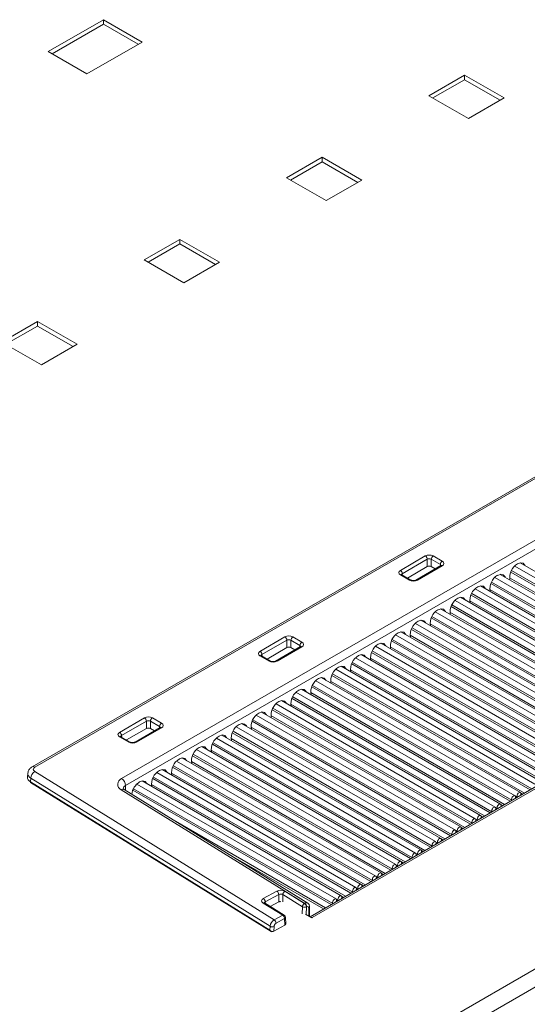
# Model space of a CAD drawing. Units: inches. Extents: x -2295 to 50190, y -5022 to 7606.
# Drawn here: x 9372 to 9463, y 286 to 462 of the extents above; entities that cross this region are included whole.
import ezdxf

# ---------------------------------------------------------------- set-up
doc = ezdxf.new("R2010")
doc.units = ezdxf.units.IN
doc.header["$LTSCALE"] = 2
doc.header["$MEASUREMENT"] = 0
doc.layers.add('M-OBJECT-DETAILS', color=7, linetype='Continuous', lineweight=13)

msp = doc.modelspace()

# ---------------------------------------------------------------- linework, layer by layer
at = {"layer": 'M-OBJECT-DETAILS', "linetype": 'Continuous'}
for p, q in [((9387.38, 461.76), (9377.48, 456.04)), ((9394.31, 457.76), (9387.38, 461.76)), ((9387.38, 460.94), (9387.38, 461.76)), ((9378.18, 455.63), (9387.38, 460.94)), ((9387.38, 460.94), (9393.6, 457.35)), ((9384.41, 452.04), (9394.31, 457.76)), ((9377.48, 456.04), (9384.41, 452.04)), ((9451.94, 451.84), (9445.57, 448.16)), ((9459.01, 447.75), (9451.94, 451.84)), ((9451.94, 451.02), (9451.94, 451.84)), ((9446.28, 447.75), (9451.94, 451.02)), ((9451.94, 451.02), (9458.3, 447.35)), ((9445.57, 448.16), (9452.64, 444.08)), ((9452.64, 444.08), (9459.01, 447.75)), ((9426.48, 437.14), (9420.12, 433.47)), ((9433.55, 433.06), (9426.48, 437.14)), ((9426.48, 436.32), (9426.48, 437.14)), ((9420.82, 433.06), (9426.48, 436.32)), ((9426.48, 436.32), (9432.84, 432.65)), ((9420.12, 433.47), (9427.19, 429.39)), ((9427.19, 429.39), (9433.55, 433.06)), ((8953.64, -3.03), (9700.34, 428.04)), ((8954.84, -5.59), (9701.96, 425.71)), ((9401.02, 422.45), (9394.66, 418.77)), ((9395.37, 418.36), (9401.02, 421.63)), ((9408.09, 418.36), (9401.02, 422.45)), ((9401.02, 421.63), (9401.02, 422.45)), ((9401.02, 421.63), (9407.39, 417.96)), ((9394.66, 418.77), (9401.73, 414.69)), ((9401.73, 414.69), (9408.09, 418.36)), ((9375.57, 407.75), (9369.2, 404.08)), ((9382.64, 403.67), (9375.57, 407.75)), ((9375.57, 406.93), (9375.57, 407.75)), ((9369.91, 403.67), (9375.57, 406.93)), ((9375.57, 406.93), (9381.93, 403.26)), ((9369.2, 404.08), (9376.27, 399.99)), ((9505.42, 403.57), (9374.61, 328.06)), ((9505.92, 403.52), (9375.11, 328.01)), ((9376.27, 399.99), (9382.64, 403.67)), ((9390.61, 325.96), (9509.46, 394.57)), ((9510.17, 393.35), (9391.32, 324.74)), ((9549.17, 373.33), (9424.3, 301.24)), ((9549.69, 373.28), (9424.68, 301.11)), ((9440.46, 363.22), (9444.92, 365.8)), ((9445.27, 365.21), (9440.81, 362.63)), ((9445.27, 363.9), (9445.27, 365.21)), ((9447.61, 364.27), (9445.98, 365.21)), ((9445.98, 365.21), (9445.98, 363.9)), ((9446.33, 365.8), (9447.96, 364.86)), ((9445.27, 363.9), (9441.72, 361.85)), ((9447.71, 364.07), (9443.25, 361.49)), ((9447.96, 364.04), (9443.5, 361.47)), ((9446.7, 363.48), (9445.98, 363.9)), ((9447.58, 363.99), (9447.61, 364.27)), ((9460.34, 363.19), (9495.97, 342.62)), ((9496.54, 343.44), (9460.92, 364)), ((9497.5, 344), (9461.88, 364.57)), ((9440.46, 362.41), (9442.09, 361.47)), ((9442.34, 361.49), (9440.71, 362.43)), ((9440.83, 362.36), (9440.81, 362.63)), ((9492.98, 341.39), (9457.37, 361.95)), ((9493.94, 341.95), (9458.32, 362.51)), ((9460, 361.88), (9494.67, 341.87)), ((9495.67, 342.44), (9460.21, 362.91)), ((9489.43, 339.33), (9453.81, 359.89)), ((9490.38, 339.9), (9454.76, 360.46)), ((9456.45, 359.82), (9491.11, 339.81)), ((9492.11, 340.39), (9456.65, 360.86)), ((9456.78, 361.13), (9492.41, 340.56)), ((9485.87, 337.28), (9450.25, 357.84)), ((9486.82, 337.84), (9451.21, 358.4)), ((9452.89, 357.77), (9487.55, 337.76)), ((9488.55, 338.34), (9453.1, 358.81)), ((9453.22, 359.08), (9488.85, 338.51)), ((9483.27, 335.79), (9447.65, 356.35)), ((9484.99, 336.28), (9449.54, 356.75)), ((9449.66, 357.03), (9485.29, 336.46)), ((9479.71, 333.74), (9444.09, 354.3)), ((9481.44, 334.23), (9445.98, 354.7)), ((9446.11, 354.97), (9481.74, 334.4)), ((9482.31, 335.22), (9446.69, 355.79)), ((9449.33, 355.72), (9483.99, 335.71)), ((9477.88, 332.18), (9442.42, 352.64)), ((9442.55, 352.92), (9478.18, 332.35)), ((9478.75, 333.17), (9443.14, 353.73)), ((9445.77, 353.66), (9480.44, 333.65)), ((9419.81, 351.31), (9415.35, 348.73)), ((9415.71, 348.14), (9420.17, 350.72)), ((9420.17, 350.72), (9420.17, 349.41)), ((9420.87, 350.72), (9422.51, 349.77)), ((9420.87, 349.41), (9420.87, 350.72)), ((9422.86, 350.37), (9421.23, 351.31)), ((9438.99, 350.86), (9474.62, 330.29)), ((9475.2, 331.12), (9439.58, 351.68)), ((9476.15, 331.68), (9440.53, 352.24)), ((9442.22, 351.61), (9476.88, 331.6)), ((9416.62, 347.36), (9420.17, 349.41)), ((9422.61, 349.57), (9418.15, 347)), ((9418.4, 346.98), (9422.86, 349.55)), ((9420.87, 349.41), (9421.6, 348.99)), ((9422.51, 349.77), (9422.48, 349.5)), ((9471.64, 329.06), (9436.02, 349.63)), ((9472.59, 329.63), (9436.98, 350.19)), ((9438.66, 349.56), (9473.32, 329.54)), ((9474.32, 330.12), (9438.87, 350.59)), ((9415.35, 347.92), (9416.99, 346.98)), ((9417.24, 347), (9415.6, 347.94)), ((9415.73, 347.87), (9415.71, 348.14)), ((9468.08, 327.01), (9432.46, 347.57)), ((9469.04, 327.57), (9433.42, 348.14)), ((9435.1, 347.5), (9469.76, 327.49)), ((9470.76, 328.07), (9435.31, 348.54)), ((9435.43, 348.81), (9471.06, 328.24)), ((9464.52, 324.96), (9428.91, 345.52)), ((9465.48, 325.52), (9429.86, 346.08)), ((9431.54, 345.45), (9466.21, 325.44)), ((9467.21, 326.01), (9431.75, 346.48)), ((9431.88, 346.76), (9467.51, 326.19)), ((9461.92, 323.47), (9426.3, 344.03)), ((9463.65, 323.96), (9428.19, 344.43)), ((9428.32, 344.7), (9463.95, 324.13)), ((9458.36, 321.41), (9422.75, 341.97)), ((9460.09, 321.91), (9424.63, 342.38)), ((9424.76, 342.65), (9460.39, 322.08)), ((9460.97, 322.9), (9425.35, 343.46)), ((9427.98, 343.39), (9462.65, 323.38)), ((9456.53, 319.85), (9421.08, 340.32)), ((9421.2, 340.6), (9456.83, 320.03)), ((9457.41, 320.85), (9421.79, 341.41)), ((9424.43, 341.34), (9459.09, 321.33)), ((9452.98, 317.8), (9417.52, 338.27)), ((9417.65, 338.54), (9453.28, 317.97)), ((9453.85, 318.79), (9418.23, 339.36)), ((9454.81, 319.36), (9419.19, 339.92)), ((9420.87, 339.29), (9455.53, 319.28)), ((9394.71, 336.82), (9390.25, 334.24)), ((9397.76, 335.87), (9396.12, 336.82)), ((9450.29, 316.74), (9414.67, 337.3)), ((9451.25, 317.31), (9415.63, 337.87)), ((9417.31, 337.23), (9451.98, 317.22)), ((9390.61, 333.65), (9395.07, 336.23)), ((9391.51, 332.87), (9395.07, 334.92)), ((9397.51, 335.08), (9393.05, 332.51)), ((9393.3, 332.48), (9397.76, 335.06)), ((9395.07, 336.23), (9395.07, 334.92)), ((9395.77, 336.23), (9397.4, 335.28)), ((9395.77, 334.92), (9395.77, 336.23)), ((9395.77, 334.92), (9396.49, 334.5)), ((9397.4, 335.28), (9397.38, 335.01)), ((9446.74, 314.69), (9411.12, 335.25)), ((9447.69, 315.25), (9412.07, 335.81)), ((9413.75, 335.18), (9448.42, 315.17)), ((9449.42, 315.75), (9413.96, 336.21)), ((9414.09, 336.49), (9449.72, 315.92)), ((9390.25, 333.43), (9391.88, 332.48)), ((9392.13, 332.51), (9390.5, 333.45)), ((9390.63, 333.38), (9390.61, 333.65)), ((9443.18, 312.63), (9407.56, 333.2)), ((9444.13, 313.2), (9408.52, 333.76)), ((9410.2, 333.13), (9444.86, 313.11)), ((9445.86, 313.69), (9410.4, 334.16)), ((9410.53, 334.43), (9446.16, 313.86)), ((9440.57, 311.14), (9404.96, 331.71)), ((9442.3, 311.64), (9406.85, 332.11)), ((9406.97, 332.38), (9442.6, 311.81)), ((9437.02, 309.09), (9401.4, 329.65)), ((9438.75, 309.58), (9403.29, 330.05)), ((9403.41, 330.33), (9439.05, 309.76)), ((9439.62, 310.58), (9404, 331.14)), ((9406.64, 331.07), (9441.3, 311.06)), ((9435.19, 307.53), (9399.73, 328)), ((9399.86, 328.27), (9435.49, 307.7)), ((9436.06, 308.53), (9400.44, 329.09)), ((9403.08, 329.02), (9437.75, 309.01)), ((9373.82, 326.9), (9373.76, 326.21)), ((9374.29, 325.36), (9374.35, 326.04)), ((9374.35, 326.04), (9417.17, 299.54)), ((9417.9, 300.7), (9375.08, 327.21)), ((9431.63, 305.48), (9396.17, 325.95)), ((9396.3, 326.22), (9431.93, 305.65)), ((9432.5, 306.47), (9396.89, 327.03)), ((9433.46, 307.04), (9397.84, 327.6)), ((9399.52, 326.96), (9434.19, 306.95)), ((9417.13, 298.83), (9374.29, 325.36)), ((9374.33, 325.26), (9417.34, 298.63)), ((9391.32, 324.74), (9391.32, 323.84)), ((9428.95, 304.42), (9393.33, 324.98)), ((9429.9, 304.98), (9394.28, 325.54)), ((9395.97, 324.91), (9430.63, 304.9)), ((9423.36, 303.64), (9390.55, 323.96)), ((9423.89, 303.68), (9391.08, 323.99)), ((9391.09, 323.98), (9391.08, 323.99)), ((9428.07, 303.42), (9392.62, 323.89)), ((9392.74, 324.16), (9428.37, 303.6)), ((9461.04, 322.82), (9461.36, 322.64)), ((9461.06, 322.46), (9461.04, 322.48)), ((9462.02, 323.02), (9461.99, 323.04)), ((9462, 323.37), (9462.32, 323.19)), ((9457.48, 320.77), (9457.8, 320.58)), ((9458.47, 320.97), (9458.43, 320.99)), ((9458.44, 321.32), (9458.76, 321.14)), ((9454.91, 318.91), (9454.87, 318.93)), ((9454.88, 319.26), (9455.2, 319.08)), ((9457.5, 320.41), (9457.48, 320.42)), ((9399.81, 318.58), (9427.07, 302.85)), ((9451.33, 317.21), (9451.64, 317.03)), ((9453.92, 318.71), (9454.24, 318.53)), ((9453.94, 318.36), (9453.92, 318.37)), ((9450.38, 316.3), (9450.36, 316.32)), ((9450.37, 316.66), (9450.68, 316.48)), ((9451.35, 316.86), (9451.32, 316.88)), ((9446.83, 314.25), (9446.8, 314.26)), ((9446.81, 314.61), (9447.13, 314.42)), ((9447.79, 314.81), (9447.76, 314.83)), ((9447.77, 315.16), (9448.08, 314.98)), ((9409.03, 312.87), (9426.74, 302.65)), ((9443.25, 312.55), (9443.57, 312.37)), ((9443.27, 312.2), (9443.25, 312.21)), ((9444.24, 312.75), (9444.2, 312.77)), ((9444.21, 313.1), (9444.53, 312.92)), ((9439.69, 310.5), (9440.01, 310.31)), ((9439.71, 310.14), (9439.69, 310.15)), ((9440.68, 310.7), (9440.64, 310.72)), ((9440.65, 311.05), (9440.97, 310.87)), ((9436.14, 308.44), (9436.45, 308.26)), ((9437.12, 308.65), (9437.09, 308.67)), ((9437.1, 309), (9437.41, 308.81)), ((9433.56, 306.59), (9433.53, 306.61)), ((9433.54, 306.94), (9433.85, 306.76)), ((9436.15, 308.09), (9436.13, 308.1)), ((9415.95, 304.51), (9418.38, 305.82)), ((9418.72, 305.22), (9416.29, 303.91)), ((9418.72, 303.91), (9418.72, 305.22)), ((9419.43, 305.21), (9419.42, 303.9)), ((9422.94, 303.03), (9419.43, 305.21)), ((9419.79, 305.79), (9423.31, 303.62)), ((9429.98, 304.89), (9430.3, 304.71)), ((9432.6, 306.03), (9432.57, 306.05)), ((9432.58, 306.39), (9432.9, 306.21)), ((9419.42, 301.52), (9415.9, 303.7)), ((9419.68, 301.54), (9416.16, 303.71)), ((9416.29, 303.91), (9416.32, 303.62)), ((9417.18, 303.09), (9418.72, 303.91)), ((9422.89, 301.76), (9422.94, 303.03)), ((9423.31, 303.62), (9423.36, 303.64)), ((9429.02, 304.34), (9429.34, 304.15)), ((9429.04, 303.98), (9429.02, 303.99)), ((9430, 304.54), (9429.97, 304.56)), ((9417.9, 300.7), (9419.42, 301.52)), ((9424.61, 301.07), (9423.5, 301.7)), ((9423.65, 303), (9423.59, 301.65)), ((9423.7, 303.03), (9423.65, 303)), ((9424.07, 301.38), (9424.07, 302.81)), ((9424.23, 301.29), (9424.23, 303.03)), ((9417.13, 298.83), (9417.17, 299.54)), ((9419.81, 299.71), (9417.83, 298.64)), ((9419.76, 300.9), (9418.24, 300.08)), ((9419.81, 299.71), (9419.76, 300.9)), ((9419.97, 299.93), (9419.92, 301.14)), ((9424.68, 301.11), (9424.61, 301.07)), ((9417.87, 299.5), (9417.83, 298.64))]:
    msp.add_line(p, q, dxfattribs=at)
at = {"layer": 'M-OBJECT-DETAILS', "linetype": 'Continuous', "flags": 128}
for points in [[(9462.75, 364.06), (9462.72, 364.13), (9462.42, 364.49), (9461.96, 364.58), (9461.42, 364.39)], [(9459.19, 362.01), (9459.17, 362.08), (9458.86, 362.43), (9458.4, 362.52), (9457.86, 362.33)], [(9455.64, 359.95), (9455.61, 360.03), (9455.3, 360.38), (9454.84, 360.47), (9454.3, 360.28)], [(9452.08, 357.9), (9452.05, 357.97), (9451.74, 358.33), (9451.28, 358.42), (9450.74, 358.23)], [(9448.52, 355.85), (9448.49, 355.92), (9448.19, 356.27), (9447.73, 356.36), (9447.19, 356.17)], [(9444.96, 353.79), (9444.93, 353.87), (9444.63, 354.22), (9444.17, 354.31), (9443.63, 354.12)], [(9441.41, 351.74), (9441.38, 351.81), (9441.07, 352.16), (9440.61, 352.25), (9440.07, 352.07)], [(9437.85, 349.69), (9437.82, 349.76), (9437.51, 350.11), (9437.05, 350.2), (9436.51, 350.01)], [(9434.29, 347.63), (9434.26, 347.7), (9433.96, 348.06), (9433.5, 348.15), (9432.96, 347.96)], [(9430.73, 345.58), (9430.7, 345.65), (9430.4, 346), (9429.94, 346.09), (9429.4, 345.9)], [(9427.18, 343.52), (9427.15, 343.6), (9426.84, 343.95), (9426.38, 344.04), (9425.84, 343.85)], [(9423.62, 341.47), (9423.59, 341.54), (9423.28, 341.9), (9422.82, 341.99), (9422.28, 341.8)], [(9420.06, 339.42), (9420.03, 339.49), (9419.72, 339.84), (9419.27, 339.93), (9418.72, 339.74)], [(9416.5, 337.36), (9416.47, 337.44), (9416.17, 337.79), (9415.71, 337.88), (9415.17, 337.69)], [(9412.95, 335.31), (9412.92, 335.38), (9412.61, 335.73), (9412.15, 335.82), (9411.61, 335.64)], [(9409.39, 333.26), (9409.36, 333.33), (9409.05, 333.68), (9408.59, 333.77), (9408.05, 333.58)], [(9405.83, 331.2), (9405.8, 331.27), (9405.49, 331.63), (9405.04, 331.72), (9404.49, 331.53)], [(9402.27, 329.15), (9402.24, 329.22), (9401.94, 329.57), (9401.48, 329.66), (9400.94, 329.47)], [(9398.72, 327.09), (9398.69, 327.17), (9398.38, 327.52), (9397.92, 327.61), (9397.38, 327.42)], [(9395.16, 325.04), (9395.13, 325.11), (9394.82, 325.47), (9394.36, 325.55), (9393.82, 325.37)], [(9460.72, 322.88), (9460.58, 322.77), (9460.47, 322.61), (9460.39, 322.44), (9460.36, 322.27), (9460.39, 322.12), (9460.41, 322.09)], [(9461.02, 322.44), (9461.04, 322.5), (9461.07, 322.67), (9461.04, 322.81), (9460.97, 322.9), (9460.85, 322.92), (9460.72, 322.88)], [(9461.67, 323.44), (9461.54, 323.33), (9461.42, 323.18), (9461.34, 323), (9461.32, 322.83), (9461.34, 322.69), (9461.37, 322.65)], [(9461.97, 322.99), (9462, 323.07), (9462.02, 323.24), (9462, 323.38), (9461.92, 323.47), (9461.81, 323.49), (9461.67, 323.44)], [(9457.16, 320.82), (9457.02, 320.71), (9456.91, 320.56), (9456.83, 320.38), (9456.8, 320.21), (9456.83, 320.07), (9456.85, 320.04)], [(9457.47, 320.39), (9457.49, 320.45), (9457.51, 320.62), (9457.49, 320.76), (9457.41, 320.85), (9457.29, 320.87), (9457.16, 320.82)], [(9458.11, 321.39), (9457.98, 321.28), (9457.86, 321.12), (9457.79, 320.95), (9457.76, 320.78), (9457.79, 320.64), (9457.81, 320.59)], [(9458.41, 320.94), (9458.44, 321.01), (9458.47, 321.18), (9458.44, 321.32), (9458.36, 321.41), (9458.25, 321.44), (9458.11, 321.39)], [(9454.56, 319.33), (9454.42, 319.23), (9454.31, 319.07), (9454.23, 318.89), (9454.2, 318.72), (9454.23, 318.58), (9454.25, 318.54)], [(9454.86, 318.88), (9454.88, 318.96), (9454.91, 319.13), (9454.88, 319.27), (9454.81, 319.36), (9454.69, 319.38), (9454.56, 319.33)], [(9451, 317.28), (9450.86, 317.17), (9450.75, 317.02), (9450.67, 316.84), (9450.64, 316.67), (9450.67, 316.53), (9450.7, 316.48)], [(9451.3, 316.83), (9451.32, 316.9), (9451.35, 317.08), (9451.32, 317.22), (9451.25, 317.31), (9451.13, 317.33), (9451, 317.28)], [(9453.6, 318.77), (9453.47, 318.66), (9453.35, 318.51), (9453.27, 318.33), (9453.25, 318.16), (9453.27, 318.02), (9453.29, 317.98)], [(9453.91, 318.34), (9453.93, 318.39), (9453.95, 318.57), (9453.93, 318.71), (9453.85, 318.79), (9453.74, 318.82), (9453.6, 318.77)], [(9450.04, 316.72), (9449.91, 316.61), (9449.79, 316.45), (9449.72, 316.28), (9449.69, 316.1), (9449.72, 315.96), (9449.74, 315.93)], [(9450.35, 316.28), (9450.37, 316.34), (9450.4, 316.51), (9450.37, 316.65), (9450.29, 316.74), (9450.18, 316.76), (9450.04, 316.72)], [(9446.49, 314.66), (9446.35, 314.55), (9446.24, 314.4), (9446.16, 314.22), (9446.13, 314.05), (9446.16, 313.91), (9446.18, 313.87)], [(9446.79, 314.23), (9446.81, 314.29), (9446.84, 314.46), (9446.81, 314.6), (9446.74, 314.69), (9446.62, 314.71), (9446.49, 314.66)], [(9447.44, 315.23), (9447.3, 315.12), (9447.19, 314.96), (9447.11, 314.79), (9447.09, 314.61), (9447.11, 314.47), (9447.14, 314.43)], [(9447.74, 314.78), (9447.77, 314.85), (9447.79, 315.02), (9447.77, 315.16), (9447.69, 315.25), (9447.58, 315.27), (9447.44, 315.23)], [(9442.93, 312.61), (9442.79, 312.5), (9442.68, 312.34), (9442.6, 312.17), (9442.57, 312), (9442.6, 311.86), (9442.62, 311.82)], [(9443.24, 312.18), (9443.25, 312.23), (9443.28, 312.4), (9443.25, 312.55), (9443.18, 312.63), (9443.06, 312.66), (9442.93, 312.61)], [(9443.88, 313.17), (9443.75, 313.06), (9443.63, 312.91), (9443.56, 312.73), (9443.53, 312.56), (9443.56, 312.42), (9443.58, 312.38)], [(9444.18, 312.72), (9444.21, 312.8), (9444.24, 312.97), (9444.21, 313.11), (9444.13, 313.2), (9444.02, 313.22), (9443.88, 313.17)], [(9439.37, 310.55), (9439.23, 310.45), (9439.12, 310.29), (9439.04, 310.11), (9439.02, 309.94), (9439.04, 309.8), (9439.06, 309.77)], [(9439.68, 310.12), (9439.7, 310.18), (9439.72, 310.35), (9439.7, 310.49), (9439.62, 310.58), (9439.51, 310.6), (9439.37, 310.55)], [(9440.32, 311.12), (9440.19, 311.01), (9440.07, 310.86), (9440, 310.68), (9439.97, 310.51), (9440, 310.37), (9440.02, 310.32)], [(9440.63, 310.67), (9440.65, 310.74), (9440.68, 310.92), (9440.65, 311.06), (9440.57, 311.14), (9440.46, 311.17), (9440.32, 311.12)], [(9435.81, 308.5), (9435.68, 308.39), (9435.56, 308.24), (9435.49, 308.06), (9435.46, 307.89), (9435.49, 307.75), (9435.51, 307.71)], [(9436.12, 308.07), (9436.14, 308.13), (9436.17, 308.3), (9436.14, 308.44), (9436.06, 308.53), (9435.95, 308.55), (9435.81, 308.5)], [(9436.77, 309.07), (9436.63, 308.96), (9436.52, 308.8), (9436.44, 308.63), (9436.41, 308.45), (9436.44, 308.31), (9436.47, 308.27)], [(9437.07, 308.62), (9437.09, 308.69), (9437.12, 308.86), (9437.09, 309), (9437.02, 309.09), (9436.9, 309.11), (9436.77, 309.07)], [(9433.21, 307.01), (9433.07, 306.9), (9432.96, 306.75), (9432.88, 306.57), (9432.86, 306.4), (9432.88, 306.26), (9432.91, 306.21)], [(9433.51, 306.56), (9433.54, 306.64), (9433.56, 306.81), (9433.54, 306.95), (9433.46, 307.04), (9433.34, 307.06), (9433.21, 307.01)], [(9429.65, 304.96), (9429.52, 304.85), (9429.4, 304.69), (9429.33, 304.52), (9429.3, 304.35), (9429.33, 304.2), (9429.35, 304.16)], [(9429.95, 304.51), (9429.98, 304.58), (9430.01, 304.75), (9429.98, 304.89), (9429.9, 304.98), (9429.79, 305.01), (9429.65, 304.96)], [(9432.26, 306.45), (9432.12, 306.34), (9432.01, 306.18), (9431.93, 306.01), (9431.9, 305.83), (9431.93, 305.69), (9431.95, 305.66)], [(9432.56, 306.01), (9432.58, 306.07), (9432.61, 306.24), (9432.58, 306.38), (9432.5, 306.47), (9432.39, 306.49), (9432.26, 306.45)], [(9428.7, 304.39), (9428.56, 304.28), (9428.45, 304.13), (9428.37, 303.95), (9428.34, 303.78), (9428.37, 303.64), (9428.39, 303.61)], [(9429, 303.96), (9429.02, 304.02), (9429.05, 304.19), (9429.02, 304.33), (9428.95, 304.42), (9428.83, 304.44), (9428.7, 304.39)], [(9424.68, 301.11), (9424.39, 301.21), (9424.36, 301.21)]]:
    msp.add_lwpolyline(points, dxfattribs=at)
at = {"layer": 'M-OBJECT-DETAILS', "linetype": 'Continuous'}
for centre, radius, start, end in [((9444.5, 365.15), 0.774, 4.4688, 57.2634), ((9446.75, 365.15), 0.774, 122.7366, 175.5312), ((9448.38, 364.21), 0.774, 122.7366, 175.5312), ((9440.04, 362.57), 0.774, 4.4688, 57.2634), ((9447.82, 363.84), 0.248, 53.9289, 114.7514), ((9462.82, 361.97), 2.8, 120.1023, 189.4724), ((9440.6, 362.21), 0.248, 65.2935, 126.0308), ((9442.23, 361.27), 0.248, 66.1258, 126.1185), ((9443.35, 361.27), 0.248, 53.8553, 114.0063), ((9459.26, 359.92), 2.8, 120.1032, 189.4714), ((9455.7, 357.86), 2.8, 120.1016, 189.4731), ((9452.15, 355.81), 2.8, 120.1016, 189.4731), ((9448.59, 353.75), 2.8, 120.1023, 189.4724), ((9445.03, 351.7), 2.8, 120.1032, 189.4714), ((9419.4, 350.66), 0.774, 4.4688, 57.2634), ((9421.65, 350.66), 0.774, 122.7376, 175.5321), ((9441.47, 349.65), 2.8, 120.1021, 189.4723), ((9423.28, 349.71), 0.774, 122.7376, 175.5321), ((9422.71, 349.36), 0.241, 52.9969, 115.6834), ((9437.92, 347.59), 2.8, 120.1019, 189.4727), ((9414.94, 348.08), 0.774, 4.4688, 57.2634), ((9415.5, 347.72), 0.242, 64.3633, 126.9587), ((9434.36, 345.54), 2.8, 120.1025, 189.4721), ((9417.13, 346.78), 0.242, 64.5511, 126.974), ((9418.25, 346.78), 0.241, 52.9092, 115.7025), ((9430.8, 343.48), 2.8, 120.1019, 189.4727), ((9427.24, 341.43), 2.8, 120.1025, 189.4719), ((9423.69, 339.38), 2.8, 120.1019, 189.4727), ((9420.13, 337.32), 2.8, 120.1025, 189.4719), ((9394.29, 336.17), 0.774, 4.4688, 57.2634), ((9396.54, 336.17), 0.774, 122.7366, 175.5322), ((9416.57, 335.27), 2.8, 120.1019, 189.4727), ((9398.18, 335.22), 0.774, 122.7366, 175.5322), ((9397.61, 334.87), 0.241, 52.9969, 115.6834), ((9413.01, 333.22), 2.8, 120.1025, 189.4719), ((9389.83, 333.59), 0.774, 4.4688, 57.2634), ((9390.4, 333.23), 0.242, 64.3386, 126.9834), ((9409.45, 331.16), 2.8, 120.1019, 189.4727), ((9392.03, 332.29), 0.242, 64.5239, 127.0012), ((9393.15, 332.29), 0.241, 52.9092, 115.7025), ((9405.9, 329.11), 2.8, 120.1019, 189.4727), ((9402.34, 327.05), 2.8, 120.1019, 189.4727), ((9374.81, 327.61), 0.497, 53.959, 114.7084), ((9375.85, 325.92), 1.5, 120.7201, 175.2019), ((9390.99, 324.95), 1.08, 110.3306, 246.205), ((9389.78, 324.67), 1.54, 2.6006, 57.3974), ((9398.78, 325), 2.8, 120.1019, 189.4727), ((9374.39, 325.34), 0.102, 170.365, 234.0808), ((9391.6, 324.07), 0.723, 112.9059, 175.6181), ((9395.51, 322.75), 3.12, 122.865, 172.4107), ((9390.84, 323.53), 0.518, 63.0615, 124.2611), ((9417.93, 305.17), 0.798, 4.1387, 55.2008), ((9420.18, 305.15), 0.752, 120.7204, 175.1996), ((9416.05, 303.48), 0.261, 63.3496, 123.9971), ((9415.49, 303.86), 0.798, 4.1391, 55.2004), ((9423.69, 302.97), 0.752, 120.7211, 175.2029), ((9423.33, 303.74), 0.805, 241.0565, 293.1351), ((9422.86, 302.97), 0.793, 2.3499, 55.3231), ((9423.65, 303.23), 0.504, 61.6588, 125.1599), ((9422.91, 302.99), 0.793, 2.3493, 55.3237), ((9423.84, 302.84), 0.229, 352.4112, 127.5043), ((9419.56, 301.31), 0.255, 62.4746, 124.872), ((9418.96, 300.87), 0.793, 2.3533, 55.3196), ((9419.42, 301.11), 0.5, 2.7571, 58.2398), ((9423.98, 303.05), 0.248, 290.763, 355.242), ((9418.67, 299.41), 1.5, 120.7173, 175.2047), ((9417.56, 300.24), 0.805, 241.0559, 293.1357), ((9418.62, 299.44), 0.752, 120.7236, 175.1963), ((9417.45, 300.05), 0.793, 2.3509, 55.3221), ((9419.65, 301.15), 0.267, 293.9613, 358.1092)]:
    msp.add_arc(centre, radius, start, end, dxfattribs=at)
for centre, major_axis, ratio, start_param, end_param in [((9445.62, 365.39), (1, 0), 0.578871, 0.786768, 2.354825), ((9445.62, 364.98), (0.5, 0), 0.642387, 0.786768, 2.354825), ((9447.25, 364.45), (1, 0), 0.575709, 5.499157, 7.067214), ((9441.17, 362.82), (1, 0), 0.575709, 2.357564, 3.925621), ((9445.62, 363.69), (0.5, 0), 0.578871, 0.786768, 2.354825), ((9447.25, 364.04), (0.503, 0.045), 0.569552, 6.163687, 7.016664), ((9441.17, 362.41), (0.503, -0.045), 0.569552, 2.408114, 3.242782), ((9442.79, 361.88), (1, 0), 0.578871, 3.92836, 5.496418), ((9420.52, 350.9), (1, 0), 0.578871, 0.786768, 2.354825), ((9420.52, 350.49), (0.5, 0), 0.642387, 0.786768, 2.354825), ((9420.52, 349.2), (0.5, 0), 0.578871, 0.786768, 2.354825), ((9422.15, 349.55), (0.503, 0.045), 0.569552, 6.163219, 7.016664), ((9422.15, 349.96), (1, 0), 0.575709, 5.499157, 7.067214), ((9416.06, 348.32), (1, 0), 0.575709, 2.357564, 3.925621), ((9416.06, 347.92), (0.503, -0.045), 0.569552, 2.408114, 3.242782), ((9417.69, 347.39), (1, 0), 0.578871, 3.92836, 5.496418), ((9395.42, 336.41), (1, 0), 0.578871, 0.786768, 2.354825), ((9395.42, 336), (0.5, 0), 0.642387, 0.786768, 2.354825), ((9395.42, 334.71), (0.5, 0), 0.578871, 0.786768, 2.354825), ((9397.05, 335.06), (0.503, 0.045), 0.569552, 6.163219, 7.016664), ((9397.05, 335.47), (1, 0), 0.575709, 5.499157, 7.067214), ((9390.96, 333.83), (1, 0), 0.575709, 2.357564, 3.925621), ((9390.96, 333.43), (0.503, -0.045), 0.569552, 2.408114, 3.242782), ((9392.59, 332.89), (1, 0), 0.578871, 3.92836, 5.496418), ((9375.82, 327.6), (1, 0), 0.575763, 2.357609, 3.890854), ((9375.76, 326.14), (2, -0.02), 0.576139, 3.09536, 3.895941), ((9375.82, 326.79), (2, -0.09), 0.577042, 3.104925, 3.916433), ((9419.06, 305.4), (1, 0), 0.578867, 0.751669, 2.319726), ((9419.06, 304.99), (0.5, 0.002), 0.64233, 0.748889, 2.316946), ((9416.64, 304.09), (1, 0), 0.575712, 2.322848, 3.890905), ((9416.64, 303.68), (0.503, -0.045), 0.571584, 2.374097, 3.248059), ((9419.06, 303.7), (0.5, 0), 0.578867, 2.026559, 2.319726), ((9419.47, 299.92), (0.5, 0.001), 0.577231, 5.461513, 6.310291), ((9417.49, 298.86), (0.5, 0.001), 0.577231, 4.843931, 5.461513)]:
    msp.add_ellipse(centre, major_axis=major_axis, ratio=ratio, start_param=start_param, end_param=end_param, dxfattribs=at)
for points, knots in [([(9447.77, 364.11), (9447.77, 364.11), (9447.77, 364.1), (9447.73, 364.08), (9447.71, 364.07)], [0, 0, 0, 0, 0.510864, 1, 1, 1, 1]), ([(9440.71, 362.43), (9440.68, 362.45), (9440.65, 362.47), (9440.65, 362.47), (9440.65, 362.47)], [0, 0, 0, 0, 0.58829, 1, 1, 1, 1]), ([(9443.25, 361.49), (9443.22, 361.47), (9443.15, 361.44), (9442.99, 361.4), (9442.79, 361.38), (9442.59, 361.4), (9442.43, 361.44), (9442.37, 361.48), (9442.34, 361.49)], [0, 0, 0, 0, 0.15541, 0.319091, 0.497629, 0.684715, 0.870112, 1, 1, 1, 1]), ([(9422.67, 349.62), (9422.67, 349.62), (9422.67, 349.61), (9422.63, 349.59), (9422.61, 349.57)], [0, 0, 0, 0, 0.510822, 1, 1, 1, 1]), ([(9415.6, 347.94), (9415.58, 347.96), (9415.55, 347.98), (9415.55, 347.98), (9415.55, 347.98)], [0, 0, 0, 0, 0.58829, 1, 1, 1, 1]), ([(9418.15, 347), (9418.12, 346.98), (9418.05, 346.95), (9417.89, 346.91), (9417.69, 346.89), (9417.49, 346.91), (9417.33, 346.95), (9417.26, 346.99), (9417.24, 347)], [0, 0, 0, 0, 0.155411, 0.31908, 0.497631, 0.684717, 0.870113, 1, 1, 1, 1]), ([(9397.56, 335.12), (9397.56, 335.12), (9397.56, 335.12), (9397.53, 335.1), (9397.51, 335.08)], [0, 0, 0, 0, 0.510864, 1, 1, 1, 1]), ([(9390.5, 333.45), (9390.48, 333.47), (9390.44, 333.49), (9390.45, 333.49), (9390.45, 333.49)], [0, 0, 0, 0, 0.58829, 1, 1, 1, 1]), ([(9393.05, 332.51), (9393.01, 332.49), (9392.95, 332.46), (9392.78, 332.42), (9392.59, 332.4), (9392.39, 332.42), (9392.23, 332.46), (9392.16, 332.49), (9392.13, 332.51)], [0, 0, 0, 0, 0.1554126, 0.3190829, 0.4976234, 0.6847192, 0.8701137, 1, 1, 1, 1]), ([(9374.61, 328.06), (9374.47, 327.96), (9374.18, 327.77), (9373.9, 327.36), (9373.86, 327.05), (9373.84, 326.93)], [0, 0, 0, 0, 0.350624, 0.732675, 1, 1, 1, 1]), ([(9391.08, 323.99), (9391.03, 324.03), (9390.9, 324.11), (9390.87, 324.18), (9390.87, 324.17), (9390.87, 324.16)], [0, 0, 0, 0, 0.366905, 0.902905, 1, 1, 1, 1]), ([(9416.16, 303.71), (9416.14, 303.73), (9416.11, 303.75), (9416.12, 303.75), (9416.12, 303.75)], [0, 0, 0, 0, 0.648243, 1, 1, 1, 1]), ([(9419, 303.94), (9418.98, 303.95), (9418.94, 303.97), (9418.88, 303.97), (9418.85, 303.96), (9418.84, 303.96)], [0, 0, 0, 0, 0.34894, 0.843648, 1, 1, 1, 1]), ([(9423.89, 303.67), (9423.91, 303.66), (9424.01, 303.61), (9424.13, 303.44), (9424.22, 303.23), (9424.22, 303.08), (9424.23, 303.03)], [0, 0, 0, 0, 0.093826, 0.439586, 0.768545, 1, 1, 1, 1]), ([(9417.56, 298.57), (9417.54, 298.57), (9417.49, 298.57), (9417.39, 298.6), (9417.25, 298.69), (9417.17, 298.78), (9417.14, 298.83), (9417.13, 298.83)], [0, 0, 0, 0, 0.095802, 0.306618, 0.604326, 0.991424, 1, 1, 1, 1])]:
    msp.add_open_spline(points, degree=3, knots=knots, dxfattribs=at)

doc.saveas('drawing.dxf')
